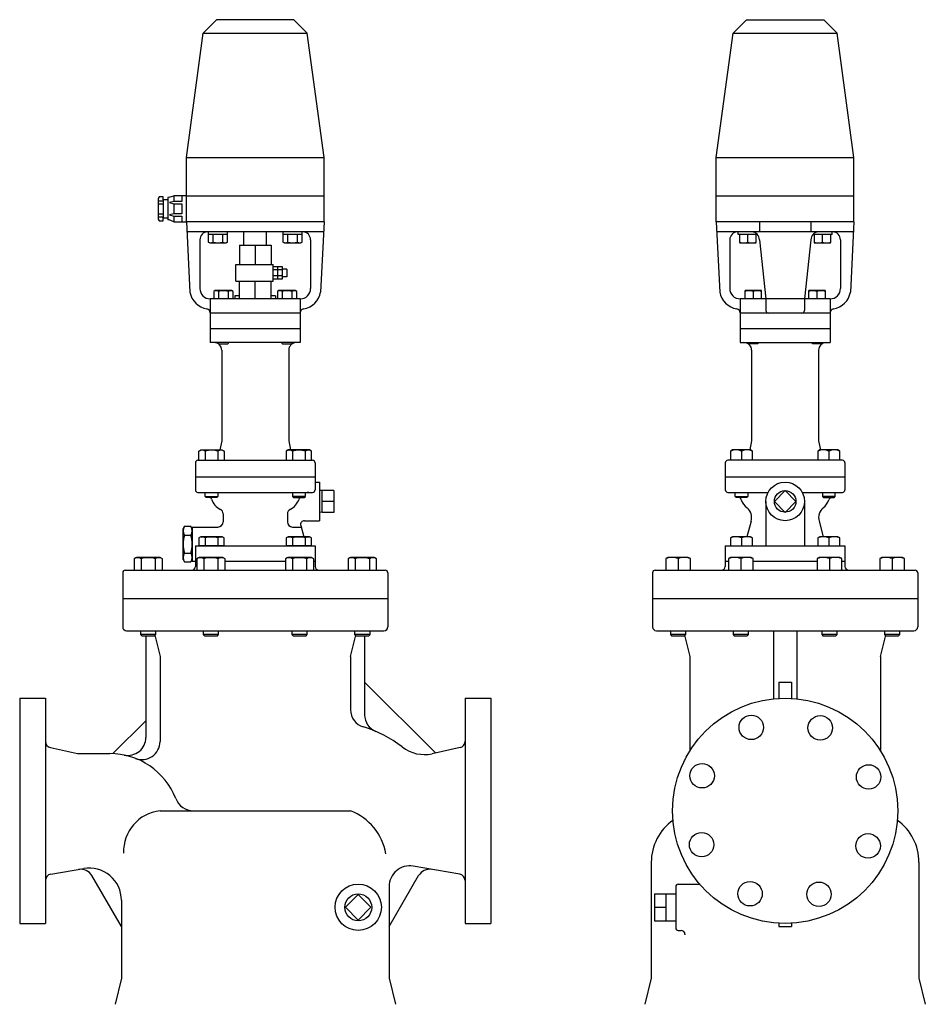
# Model space of a CAD drawing. Extents: x 187 to 4862, y 85 to 3247.
# Drawn here: x 868 to 1571, y 694 to 1459 of the extents above; entities that cross this region are included whole.
import ezdxf

# ---------------------------------------------------------------- set-up
doc = ezdxf.new("R2010")
doc.units = 0
doc.header["$LTSCALE"] = 68
doc.layers.get('0').update_dxf_attribs({"linetype": 'CONTINUOUS'})

msp = doc.modelspace()

# ---------------------------------------------------------------- linework, layer by layer
for p, q in [((1020.904041, 1459.153737), (1010.49323, 1448.742926)), ((1080.904041, 1459.153737), (1020.904041, 1459.153737)), ((1080.904041, 1459.153737), (1091.314851, 1448.742926)), ((1432.572175, 1459.153737), (1422.161364, 1448.742926)), ((1432.572175, 1459.153737), (1492.572175, 1459.153737)), ((1492.572175, 1459.153737), (1502.982986, 1448.742926)), ((997.404041, 1352.153737), (1010.49323, 1448.742926)), ((1010.49323, 1448.742926), (1091.314851, 1448.742926)), ((1104.404041, 1352.153737), (1091.314851, 1448.742926)), ((1409.072175, 1352.153737), (1422.161364, 1448.742926)), ((1422.161364, 1448.742926), (1502.982986, 1448.742926)), ((1516.072175, 1352.153737), (1502.982986, 1448.742926)), ((997.404041, 1352.153737), (1104.404041, 1352.153737)), ((997.404041, 1322.153737), (997.404041, 1352.153737)), ((1104.404041, 1322.153737), (1104.404041, 1352.153737)), ((1409.072175, 1352.153737), (1516.072175, 1352.153737)), ((1409.072175, 1322.153737), (1409.072175, 1352.153737)), ((1516.072175, 1322.153737), (1516.072175, 1352.153737)), ((976.176398, 1321.38138), (975.404041, 1320.235038)), ((975.404041, 1320.235038), (975.404041, 1304.072436)), ((975.404041, 1318.308209), (979.249569, 1318.308209)), ((979.249569, 1321.38138), (976.176398, 1321.38138)), ((979.249569, 1319.080567), (979.249569, 1321.38138)), ((979.249569, 1319.080567), (979.249569, 1305.226908)), ((983.103228, 1319.080567), (979.249569, 1319.080567)), ((984.019006, 1321.079717), (983.103228, 1320.999266)), ((983.103228, 1320.999266), (983.103228, 1303.690323)), ((984.019006, 1321.079717), (987.712984, 1322.153737)), ((987.712984, 1317.926095), (984.249569, 1316.958615)), ((984.249569, 1316.958615), (987.712984, 1315.999266)), ((987.712984, 1322.153737), (987.712984, 1317.926095)), ((997.404041, 1322.153737), (987.712984, 1322.153737)), ((993.867455, 1317.926095), (987.712984, 1317.926095)), ((993.867455, 1322.153737), (993.867455, 1317.926095)), ((997.404041, 1322.153737), (1104.404041, 1322.153737)), ((997.404041, 1302.153737), (997.404041, 1322.153737)), ((1104.404041, 1302.153737), (1104.404041, 1322.153737)), ((1409.072175, 1302.153737), (1409.072175, 1322.153737)), ((1409.072175, 1322.153737), (1516.072175, 1322.153737)), ((1516.072175, 1302.153737), (1516.072175, 1322.153737)), ((975.404041, 1315.999266), (979.249569, 1315.999266)), ((987.712984, 1315.999266), (987.712984, 1308.308209)), ((987.712984, 1315.999266), (993.867455, 1315.999266)), ((993.867455, 1315.999266), (993.867455, 1308.308209)), ((975.404041, 1308.308209), (979.249569, 1308.308209)), ((975.404041, 1305.999266), (979.249569, 1305.999266)), ((975.404041, 1304.072436), (976.176398, 1302.926095)), ((976.176398, 1302.926095), (979.249569, 1302.926095)), ((979.249569, 1305.226908), (983.103228, 1305.226908)), ((979.249569, 1302.926095), (979.249569, 1305.226908)), ((984.0287, 1303.606351), (983.103228, 1303.690323)), ((987.712984, 1302.153737), (984.021927, 1303.609022)), ((987.712984, 1308.308209), (984.249569, 1307.348859)), ((984.249569, 1307.348859), (987.712984, 1306.38138)), ((993.867455, 1308.308209), (987.712984, 1308.308209)), ((987.712984, 1306.38138), (993.867455, 1306.38138)), ((987.712984, 1306.38138), (987.712984, 1302.153737)), ((987.712984, 1302.153737), (997.404041, 1302.153737)), ((993.867455, 1306.38138), (993.867455, 1302.153737)), ((1104.404041, 1302.153737), (997.404041, 1302.153737)), ((997.404041, 1302.153737), (1000.141299, 1247.408562)), ((1104.404041, 1302.153737), (1101.666782, 1247.408562)), ((1516.072175, 1302.153737), (1409.072175, 1302.153737)), ((1409.072175, 1302.153737), (1411.809434, 1247.408562)), ((1442.572175, 1302.154538), (1442.572175, 1294.153737)), ((1482.572175, 1302.154538), (1482.572175, 1294.153737)), ((1516.072175, 1302.153737), (1513.334916, 1247.408562)), ((1104.004041, 1294.153737), (997.804041, 1294.153737)), ((1014.407163, 1294.153737), (1014.407163, 1286.344737)), ((1029.418163, 1286.344737), (1029.418163, 1294.153737)), ((1042.104041, 1283.835198), (1042.104041, 1294.153737)), ((1059.704041, 1283.835198), (1059.704041, 1294.153737)), ((1072.389919, 1294.153737), (1072.389919, 1286.344737)), ((1087.400919, 1286.344737), (1087.400919, 1294.153737)), ((1515.672175, 1294.153737), (1409.472175, 1294.153737)), ((1426.117283, 1292.153737), (1426.117283, 1294.153737)), ((1499.069053, 1292.153737), (1499.069053, 1294.153737)), ((1007.904041, 1288.153737), (1007.904041, 1250.153737)), ((1029.418163, 1292.153737), (1014.407163, 1292.153737)), ((1014.407163, 1286.344737), (1015.604163, 1285.653737)), ((1018.161163, 1286.344737), (1018.161163, 1292.153737)), ((1025.665163, 1286.344737), (1025.665163, 1292.153737)), ((1028.222163, 1285.653737), (1029.418163, 1286.344737)), ((1087.400919, 1292.153737), (1072.389919, 1292.153737)), ((1072.389919, 1286.344737), (1073.586919, 1285.653737)), ((1076.143919, 1286.344737), (1076.143919, 1292.153737)), ((1083.647919, 1286.344737), (1083.647919, 1292.153737)), ((1086.204919, 1285.653737), (1087.400919, 1286.344737)), ((1093.904041, 1288.153737), (1093.904041, 1250.153737)), ((1419.572175, 1288.153737), (1419.572175, 1250.153737)), ((1441.044311, 1292.153737), (1426.117283, 1292.153737)), ((1427.081343, 1292.153737), (1427.081343, 1286.344737)), ((1427.081343, 1286.344737), (1427.272297, 1285.653737)), ((1433.581297, 1286.344737), (1433.581297, 1292.153737)), ((1439.890297, 1285.653737), (1440.081251, 1286.344737)), ((1440.081251, 1286.344737), (1440.081251, 1292.153737)), ((1442.572175, 1288.153737), (1447.572175, 1242.153737)), ((1482.572175, 1288.153737), (1477.572175, 1242.153737)), ((1499.069053, 1292.153737), (1484.100039, 1292.153737)), ((1485.064099, 1292.153737), (1485.064099, 1286.344737)), ((1485.064099, 1286.344737), (1485.255053, 1285.653737)), ((1491.564053, 1286.344737), (1491.564053, 1292.153737)), ((1497.873053, 1285.653737), (1498.064007, 1286.344737)), ((1498.064007, 1286.344737), (1498.064007, 1292.153737)), ((1505.572175, 1288.153737), (1505.572175, 1250.153737)), ((1015.604163, 1285.653737), (1028.222163, 1285.653737)), ((1038.654041, 1283.835198), (1063.154041, 1283.835198)), ((1038.654041, 1283.835198), (1038.654041, 1268.835198)), ((1050.904041, 1283.835198), (1050.904041, 1268.835198)), ((1063.154041, 1283.835198), (1063.154041, 1268.835198)), ((1073.586919, 1285.653737), (1086.204919, 1285.653737)), ((1427.272297, 1285.653737), (1439.890297, 1285.653737)), ((1485.255053, 1285.653737), (1497.873053, 1285.653737)), ((1035.904041, 1268.835198), (1064.904041, 1268.835198)), ((1035.904041, 1255.835198), (1035.904041, 1268.835198)), ((1064.904041, 1255.835198), (1064.904041, 1268.835198)), ((1072.184041, 1267.026136), (1064.904041, 1267.026136)), ((1072.184041, 1264.680511), (1064.904041, 1264.680511)), ((1068.544041, 1257.644261), (1068.544041, 1267.026136)), ((1072.184041, 1257.644261), (1072.184041, 1267.026136)), ((1075.454064, 1265.335198), (1072.184041, 1265.335198)), ((1075.454064, 1265.335198), (1075.454064, 1259.335198)), ((1035.904041, 1255.835198), (1064.904041, 1255.835198)), ((1038.654041, 1242.153737), (1038.654041, 1255.835198)), ((1050.904041, 1242.153737), (1050.904041, 1255.835198)), ((1063.154041, 1242.153737), (1063.154041, 1255.835198)), ((1072.184041, 1259.990511), (1064.904041, 1259.990511)), ((1064.904041, 1257.644261), (1072.184041, 1257.644261)), ((1075.454064, 1259.335198), (1072.184041, 1259.335198)), ((1019.845803, 1248.653737), (1018.649803, 1247.962737)), ((1018.649803, 1247.962737), (1018.649803, 1242.153737)), ((1032.463803, 1248.653737), (1019.845803, 1248.653737)), ((1022.402803, 1247.962737), (1022.402803, 1242.153737)), ((1029.906803, 1247.962737), (1029.906803, 1242.153737)), ((1033.660803, 1247.962737), (1032.463803, 1248.653737)), ((1033.660803, 1242.153737), (1033.660803, 1247.962737)), ((1069.343278, 1248.653737), (1068.147278, 1247.962737)), ((1068.147278, 1247.962737), (1068.147278, 1242.153737)), ((1081.961278, 1248.653737), (1069.343278, 1248.653737)), ((1071.900278, 1247.962737), (1071.900278, 1242.153737)), ((1079.404278, 1247.962737), (1079.404278, 1242.153737)), ((1083.158278, 1247.962737), (1081.961278, 1248.653737)), ((1083.158278, 1242.153737), (1083.158278, 1247.962737)), ((1431.513938, 1248.653737), (1431.322984, 1247.962737)), ((1431.322984, 1247.962737), (1431.322984, 1242.153737)), ((1444.131938, 1248.653737), (1431.513938, 1248.653737)), ((1437.822938, 1247.962737), (1437.822938, 1242.153737)), ((1444.322891, 1247.962737), (1444.131938, 1248.653737)), ((1444.322891, 1242.153737), (1444.322891, 1247.962737)), ((1481.011412, 1248.653737), (1480.820459, 1247.962737)), ((1480.820459, 1247.962737), (1480.820459, 1242.153737)), ((1493.629412, 1248.653737), (1481.011412, 1248.653737)), ((1487.320412, 1247.962737), (1487.320412, 1242.153737)), ((1493.820366, 1247.962737), (1493.629412, 1248.653737)), ((1493.820366, 1242.153737), (1493.820366, 1247.962737)), ((1015.904041, 1242.153737), (1015.904041, 1208.153737)), ((1085.904041, 1242.153737), (1015.904041, 1242.153737)), ((1035.154041, 1244.453737), (1035.154041, 1242.153737)), ((1038.654041, 1244.453737), (1035.154041, 1244.453737)), ((1066.654041, 1244.453737), (1063.154041, 1244.453737)), ((1066.654041, 1244.453737), (1066.654041, 1242.153737)), ((1085.904041, 1242.153737), (1085.904041, 1208.153737)), ((1427.572175, 1242.153737), (1427.572175, 1231.153737)), ((1497.572175, 1242.153737), (1427.572175, 1242.153737)), ((1447.572175, 1242.153737), (1447.572175, 1233.153737)), ((1477.572175, 1242.153737), (1477.572175, 1233.153737)), ((1497.572175, 1242.153737), (1497.572175, 1231.153737)), ((1085.904041, 1231.153737), (1015.904041, 1231.153737)), ((1085.904041, 1231.392074), (1085.904041, 1231.153737)), ((1497.572175, 1231.153737), (1427.572175, 1231.153737)), ((1497.572175, 1231.153737), (1427.572175, 1231.153737)), ((1427.572175, 1231.153737), (1427.572175, 1219.153737)), ((1497.572175, 1231.392074), (1497.572175, 1231.153737)), ((1497.572175, 1231.153737), (1497.572175, 1219.153737)), ((1015.904041, 1219.153737), (1085.904041, 1219.153737)), ((1427.572175, 1219.153737), (1497.572175, 1219.153737)), ((1427.572175, 1219.153737), (1497.572175, 1219.153737)), ((1427.572175, 1219.153737), (1427.572175, 1208.153737)), ((1497.572175, 1219.153737), (1497.572175, 1208.153737)), ((1085.904041, 1208.153737), (1015.904041, 1208.153737)), ((1022.155303, 1208.153737), (1022.155303, 1207.830737)), ((1022.155303, 1207.830737), (1022.832303, 1207.153737)), ((1022.832303, 1207.153737), (1029.478303, 1207.153737)), ((1024.904041, 1202.153737), (1024.904041, 1131.703237)), ((1029.478303, 1207.153737), (1030.155303, 1207.830737)), ((1030.155303, 1207.830737), (1030.155303, 1208.153737)), ((1071.652778, 1208.153737), (1071.652778, 1207.830737)), ((1071.652778, 1207.830737), (1072.329778, 1207.153737)), ((1072.329778, 1207.153737), (1078.975778, 1207.153737)), ((1076.904041, 1202.153737), (1076.904041, 1131.703237)), ((1078.975778, 1207.153737), (1079.652778, 1207.830737)), ((1079.652778, 1207.830737), (1079.652778, 1208.153737)), ((1427.572175, 1208.153737), (1497.572175, 1208.153737)), ((1433.823438, 1207.830737), (1433.823438, 1208.153737)), ((1434.500438, 1207.153737), (1433.823438, 1207.830737)), ((1441.146438, 1207.153737), (1434.500438, 1207.153737)), ((1436.572175, 1202.153737), (1436.572175, 1131.703237)), ((1441.823438, 1207.830737), (1441.146438, 1207.153737)), ((1441.823438, 1208.153737), (1441.823438, 1207.830737)), ((1483.320912, 1207.830737), (1483.320912, 1208.153737)), ((1483.997912, 1207.153737), (1483.320912, 1207.830737)), ((1490.643912, 1207.153737), (1483.997912, 1207.153737)), ((1488.572175, 1202.153737), (1488.572175, 1131.703237)), ((1491.320912, 1207.830737), (1490.643912, 1207.153737)), ((1491.320912, 1208.153737), (1491.320912, 1207.830737)), ((1024.904041, 1131.703237), (1023.504041, 1124.703237)), ((1076.904041, 1131.703237), (1078.304041, 1124.703237)), ((1436.572175, 1131.703237), (1435.172175, 1124.703237)), ((1488.572175, 1131.703237), (1489.972175, 1124.703237)), ((1007.147915, 1123.799237), (1008.712915, 1124.703237)), ((1007.147915, 1116.703237), (1007.147915, 1123.799237)), ((1008.712915, 1124.703237), (1025.212915, 1124.703237)), ((1012.055915, 1123.799237), (1012.055915, 1116.703237)), ((1021.869915, 1123.799237), (1021.869915, 1116.703237)), ((1025.212915, 1124.703237), (1026.777915, 1123.799237)), ((1026.777915, 1123.799237), (1026.777915, 1116.703237)), ((1076.595166, 1124.703237), (1075.030166, 1123.799237)), ((1075.030166, 1123.799237), (1075.030166, 1116.703237)), ((1093.095166, 1124.703237), (1076.595166, 1124.703237)), ((1079.938166, 1123.799237), (1079.938166, 1116.703237)), ((1089.752166, 1123.799237), (1089.752166, 1116.703237)), ((1094.660166, 1123.799237), (1093.095166, 1124.703237)), ((1094.660166, 1116.703237), (1094.660166, 1123.799237)), ((1421.69605, 1124.703237), (1420.13105, 1123.799237)), ((1420.13105, 1123.799237), (1420.13105, 1116.703237)), ((1435.56605, 1124.703237), (1421.69605, 1124.703237)), ((1428.63105, 1123.799237), (1428.63105, 1116.703237)), ((1437.13105, 1123.799237), (1435.56605, 1124.703237)), ((1437.13105, 1116.703237), (1437.13105, 1123.799237)), ((1489.578301, 1124.703237), (1488.013301, 1123.799237)), ((1488.013301, 1123.799237), (1488.013301, 1116.703237)), ((1503.448301, 1124.703237), (1489.578301, 1124.703237)), ((1496.513301, 1123.799237), (1496.513301, 1116.703237)), ((1505.013301, 1123.799237), (1503.448301, 1124.703237)), ((1505.013301, 1116.703237), (1505.013301, 1123.799237)), ((1004.404041, 1114.703278), (1004.404041, 1093.703237)), ((1006.404041, 1116.703237), (1095.404041, 1116.703237)), ((1097.404041, 1114.703273), (1097.404041, 1093.703237)), ((1416.072175, 1114.703237), (1416.072175, 1103.703237)), ((1507.072175, 1116.703237), (1418.072175, 1116.703237)), ((1509.072175, 1114.703237), (1509.072175, 1103.703237)), ((1004.404041, 1103.703237), (1097.404041, 1103.703237)), ((1416.072175, 1103.703237), (1509.072175, 1103.703237)), ((1416.072175, 1103.703237), (1416.072175, 1093.703237)), ((1509.072175, 1103.703237), (1509.072175, 1093.703237)), ((1097.404041, 1099.703237), (1100.904041, 1099.703237)), ((1100.904041, 1099.703237), (1100.904041, 1069.703237)), ((1006.404041, 1091.703237), (1095.404041, 1091.703237)), ((1011.962915, 1088.515237), (1011.962915, 1091.703237)), ((1011.962915, 1088.515237), (1021.962915, 1088.515237)), ((1012.774915, 1087.703237), (1011.962915, 1088.515237)), ((1021.150915, 1087.703237), (1012.774915, 1087.703237)), ((1021.962915, 1088.515237), (1021.150915, 1087.703237)), ((1021.962915, 1091.703237), (1021.962915, 1088.515237)), ((1079.845166, 1091.703237), (1079.845166, 1088.515237)), ((1079.845166, 1088.515237), (1080.657166, 1087.703237)), ((1089.845166, 1088.515237), (1079.845166, 1088.515237)), ((1080.657166, 1087.703237), (1089.033166, 1087.703237)), ((1089.033166, 1087.703237), (1089.845166, 1088.515237)), ((1089.845166, 1088.515237), (1089.845166, 1091.703237)), ((1102.904041, 1093.188519), (1100.904041, 1093.065972)), ((1102.904041, 1076.203237), (1102.904041, 1093.203237)), ((1111.904041, 1093.188519), (1102.904041, 1093.188519)), ((1111.904041, 1093.188519), (1111.904041, 1076.217956)), ((1418.072175, 1091.703237), (1449.305676, 1091.703237)), ((1423.63105, 1088.515237), (1423.63105, 1091.703237)), ((1423.63105, 1088.515237), (1433.63105, 1088.515237)), ((1424.44305, 1087.703237), (1423.63105, 1088.515237)), ((1432.81905, 1087.703237), (1424.44305, 1087.703237)), ((1433.63105, 1088.515237), (1432.81905, 1087.703237)), ((1433.63105, 1091.703237), (1433.63105, 1088.515237)), ((1462.572175, 1093.188519), (1454.203308, 1084.697105)), ((1470.941042, 1084.697105), (1462.572175, 1093.188519)), ((1475.838674, 1091.703237), (1507.072175, 1091.703237)), ((1491.513301, 1091.703237), (1491.513301, 1088.515237)), ((1501.513301, 1088.515237), (1491.513301, 1088.515237)), ((1491.513301, 1088.515237), (1492.325301, 1087.703237)), ((1492.325301, 1087.703237), (1500.701301, 1087.703237)), ((1500.701301, 1087.703237), (1501.513301, 1088.515237)), ((1501.513301, 1088.515237), (1501.513301, 1091.703237)), ((1111.904041, 1084.703237), (1102.904041, 1084.703237)), ((1447.572175, 1084.703237), (1447.572175, 1050.203237)), ((1454.203308, 1084.697105), (1462.572175, 1076.217956)), ((1462.572175, 1076.217956), (1470.941042, 1084.697105)), ((1477.572175, 1084.703237), (1477.572175, 1050.203237)), ((1025.904041, 1074.970037), (1025.904041, 1068.803237)), ((1075.904041, 1074.970037), (1075.904041, 1068.803237)), ((1102.904041, 1076.203237), (1100.904041, 1076.328237)), ((1111.904041, 1076.217956), (1102.904041, 1076.217956)), ((994.904041, 1063.503237), (995.975837, 1065.359644)), ((995.975837, 1065.359644), (1000.832244, 1065.359644)), ((1001.904041, 1063.503237), (1000.832244, 1065.359644)), ((1001.904041, 1064.803237), (1021.904041, 1064.803237)), ((1001.904041, 1064.803237), (1001.904041, 1038.203237)), ((1079.904041, 1064.803237), (1086.491982, 1064.803237)), ((1086.19093, 1065.92678), (1088.528128, 1057.204237)), ((1089.088708, 1069.703237), (1100.904041, 1069.703237)), ((1436.21815, 1069.455318), (1432.935483, 1057.204237)), ((1488.9262, 1069.455318), (1492.208867, 1057.204237)), ((994.904041, 1039.503237), (994.904041, 1063.503237)), ((995.975837, 1058.43144), (1000.832244, 1058.43144)), ((1001.904041, 1039.503237), (1001.904041, 1063.503237)), ((1008.712915, 1057.204237), (1007.147915, 1056.300237)), ((1007.147915, 1056.300237), (1007.147915, 1050.203237)), ((1025.212915, 1057.204237), (1008.712915, 1057.204237)), ((1012.055915, 1056.300237), (1012.055915, 1050.203237)), ((1021.869915, 1056.300237), (1021.869915, 1050.203237)), ((1026.777915, 1056.300237), (1025.212915, 1057.204237)), ((1026.777915, 1050.203237), (1026.777915, 1056.300237)), ((1076.595166, 1057.204237), (1075.030166, 1056.300237)), ((1075.030166, 1056.300237), (1075.030166, 1050.203237)), ((1093.095166, 1057.204237), (1076.595166, 1057.204237)), ((1079.938166, 1056.300237), (1079.938166, 1050.203237)), ((1089.752166, 1056.300237), (1089.752166, 1050.203237)), ((1094.660166, 1056.300237), (1093.095166, 1057.204237)), ((1094.660166, 1050.203237), (1094.660166, 1056.300237)), ((1421.69601, 1057.204237), (1420.13101, 1056.300237)), ((1420.13101, 1056.300237), (1420.13101, 1050.203237)), ((1435.566089, 1057.204237), (1421.69601, 1057.204237)), ((1428.63105, 1056.300237), (1428.63105, 1050.203237)), ((1437.131089, 1056.300237), (1435.566089, 1057.204237)), ((1437.131089, 1050.203237), (1437.131089, 1056.300237)), ((1489.578261, 1057.204237), (1488.013261, 1056.300237)), ((1488.013261, 1056.300237), (1488.013261, 1050.203237)), ((1503.44834, 1057.204237), (1489.578261, 1057.204237)), ((1496.513301, 1056.300237), (1496.513301, 1050.203237)), ((1505.01334, 1056.300237), (1503.44834, 1057.204237)), ((1505.01334, 1050.203237), (1505.01334, 1056.300237)), ((1004.404041, 1050.203237), (1097.404041, 1050.203237)), ((1004.404041, 1050.203237), (1004.404041, 1038.203237)), ((1026.777915, 1050.203237), (1007.147915, 1050.203237)), ((1094.660166, 1050.203237), (1075.030166, 1050.203237)), ((1097.404041, 1050.203237), (1097.404041, 1038.203237)), ((1416.072175, 1050.203237), (1509.072175, 1050.203237)), ((1416.072175, 1050.203237), (1416.072175, 1038.203237)), ((1509.072175, 1050.203237), (1509.072175, 1038.203237)), ((958.533883, 1041.203237), (956.784883, 1040.193237)), ((976.975883, 1041.203237), (958.533883, 1041.203237)), ((978.724883, 1040.193237), (976.975883, 1041.203237)), ((995.975837, 1044.575034), (1000.832244, 1044.575034)), ((1007.241532, 1041.203237), (1005.492532, 1040.193237)), ((1025.683532, 1041.203237), (1007.241532, 1041.203237)), ((1027.432532, 1040.193237), (1025.683532, 1041.203237)), ((1076.12455, 1041.203237), (1074.37555, 1040.193237)), ((1094.56655, 1041.203237), (1076.12455, 1041.203237)), ((1096.31555, 1040.193237), (1094.56655, 1041.203237)), ((1124.832199, 1041.203237), (1123.083199, 1040.193237)), ((1143.274199, 1041.203237), (1124.832199, 1041.203237)), ((1145.023199, 1040.193237), (1143.274199, 1041.203237)), ((1371.487718, 1041.203237), (1369.922718, 1040.299237)), ((1387.358316, 1041.203237), (1371.487718, 1041.203237)), ((1388.923316, 1040.299237), (1387.358316, 1041.203237)), ((1420.195367, 1041.203237), (1418.630367, 1040.299237)), ((1436.065965, 1041.203237), (1420.195367, 1041.203237)), ((1437.630965, 1040.299237), (1436.065965, 1041.203237)), ((1489.078385, 1041.203237), (1487.513385, 1040.299237)), ((1504.948983, 1041.203237), (1489.078385, 1041.203237)), ((1506.513983, 1040.299237), (1504.948983, 1041.203237)), ((1537.786034, 1041.203237), (1536.221034, 1040.299237)), ((1553.656632, 1041.203237), (1537.786034, 1041.203237)), ((1555.221632, 1040.299237), (1553.656632, 1041.203237)), ((956.784883, 1040.193237), (956.784883, 1031.203237)), ((962.270883, 1040.193237), (962.270883, 1031.203237)), ((973.238883, 1040.193237), (973.238883, 1031.203237)), ((978.724883, 1031.203237), (978.724883, 1040.193237)), ((994.904041, 1039.503237), (995.975837, 1037.646831)), ((995.975837, 1037.646831), (1000.832244, 1037.646831)), ((1001.904041, 1039.503237), (1000.832244, 1037.646831)), ((1001.904041, 1038.203237), (1005.492532, 1038.203237)), ((1004.404041, 1038.203237), (1004.404041, 1034.203237)), ((1005.492532, 1040.193237), (1005.492532, 1031.203237)), ((1010.978532, 1040.193237), (1010.978532, 1031.203237)), ((1021.946532, 1040.193237), (1021.946532, 1031.203237)), ((1027.432532, 1031.203237), (1027.432532, 1040.193237)), ((1027.432532, 1038.203237), (1074.37555, 1038.203237)), ((1074.37555, 1040.193237), (1074.37555, 1031.203237)), ((1079.86155, 1040.193237), (1079.86155, 1031.203237)), ((1090.82955, 1040.193237), (1090.82955, 1031.203237)), ((1096.31555, 1031.203237), (1096.31555, 1040.193237)), ((1096.31555, 1038.203237), (1097.404041, 1038.203237)), ((1097.404041, 1038.203237), (1097.404041, 1034.203237)), ((1123.083199, 1040.193237), (1123.083199, 1031.203237)), ((1128.569199, 1040.193237), (1128.569199, 1031.203237)), ((1139.537199, 1040.193237), (1139.537199, 1031.203237)), ((1145.023199, 1031.203237), (1145.023199, 1040.193237)), ((1369.922718, 1040.299237), (1369.922718, 1031.203237)), ((1379.423017, 1040.299237), (1379.423017, 1031.203237)), ((1388.923316, 1031.203237), (1388.923316, 1040.299237)), ((1416.072175, 1038.203237), (1416.072175, 1034.203237)), ((1416.072175, 1038.203237), (1418.630367, 1038.203237)), ((1418.630367, 1040.299237), (1418.630367, 1031.203237)), ((1428.130666, 1040.299237), (1428.130666, 1031.203237)), ((1437.630965, 1031.203237), (1437.630965, 1040.299237)), ((1437.630965, 1038.203237), (1487.513385, 1038.203237)), ((1487.513385, 1040.299237), (1487.513385, 1031.203237)), ((1497.013684, 1040.299237), (1497.013684, 1031.203237)), ((1506.513983, 1031.203237), (1506.513983, 1040.299237)), ((1506.513983, 1038.203237), (1509.072175, 1038.203237)), ((1509.072175, 1038.203237), (1509.072175, 1034.203237)), ((1536.221034, 1040.299237), (1536.221034, 1031.203237)), ((1545.721333, 1040.299237), (1545.721333, 1031.203237)), ((1555.221632, 1031.203237), (1555.221632, 1040.299237)), ((947.904041, 1029.203237), (947.904041, 987.203237)), ((949.904041, 1031.203237), (1151.904041, 1031.203237)), ((1153.904041, 1029.203237), (1153.904041, 987.203237)), ((1359.572175, 1029.203237), (1359.572175, 1009.203237)), ((1361.572175, 1031.203237), (1563.572175, 1031.203237)), ((1565.572175, 1029.203237), (1565.572175, 1009.203237)), ((947.904041, 1009.203237), (1153.904041, 1009.203237)), ((1359.572175, 1009.203237), (1565.572175, 1009.203237)), ((1359.572175, 1009.203237), (1359.572175, 987.203237)), ((1565.572175, 1009.203237), (1565.572175, 987.203237)), ((950.904041, 984.203237), (1150.904041, 984.203237)), ((961.754883, 984.203237), (961.754883, 981.150237)), ((961.754883, 981.150237), (962.701883, 980.203237)), ((973.754883, 981.150237), (961.754883, 981.150237)), ((962.701883, 980.203237), (972.807883, 980.203237)), ((965.904041, 980.203237), (965.904041, 901.268021)), ((972.807883, 980.203237), (973.754883, 981.150237)), ((973.040237, 979.658451), (976.904041, 964.203237)), ((973.040237, 979.658451), (976.904041, 964.203237)), ((973.754883, 981.150237), (973.754883, 984.203237)), ((1010.462532, 984.203237), (1010.462532, 981.150237)), ((1010.462532, 981.150237), (1011.409532, 980.203237)), ((1022.462532, 981.150237), (1010.462532, 981.150237)), ((1011.409532, 980.203237), (1021.515532, 980.203237)), ((1021.515532, 980.203237), (1022.462532, 981.150237)), ((1022.462532, 981.150237), (1022.462532, 984.203237)), ((1079.34555, 984.203237), (1079.34555, 981.150237)), ((1079.34555, 981.150237), (1080.29255, 980.203237)), ((1091.34555, 981.150237), (1079.34555, 981.150237)), ((1080.29255, 980.203237), (1090.39855, 980.203237)), ((1090.39855, 980.203237), (1091.34555, 981.150237)), ((1091.34555, 981.150237), (1091.34555, 984.203237)), ((1124.904041, 964.203237), (1128.767844, 979.658451)), ((1124.904041, 964.203237), (1128.767844, 979.658451)), ((1128.053199, 984.203237), (1128.053199, 981.150237)), ((1128.053199, 981.150237), (1129.000199, 980.203237)), ((1140.053199, 981.150237), (1128.053199, 981.150237)), ((1129.000199, 980.203237), (1139.106199, 980.203237)), ((1135.904041, 980.203237), (1135.904041, 918.861047)), ((1139.106199, 980.203237), (1140.053199, 981.150237)), ((1140.053199, 981.150237), (1140.053199, 984.203237)), ((1362.572175, 984.203237), (1562.572175, 984.203237)), ((1373.423017, 984.203237), (1373.423017, 981.150237)), ((1373.423017, 981.150237), (1374.370017, 980.203237)), ((1385.423017, 981.150237), (1373.423017, 981.150237)), ((1374.370017, 980.203237), (1384.476017, 980.203237)), ((1384.476017, 980.203237), (1385.423017, 981.150237)), ((1384.708372, 979.658451), (1388.572175, 964.203237)), ((1385.423017, 981.150237), (1385.423017, 984.203237)), ((1422.130666, 984.203237), (1422.130666, 981.150237)), ((1422.130666, 981.150237), (1423.077666, 980.203237)), ((1434.130666, 981.150237), (1422.130666, 981.150237)), ((1423.077666, 980.203237), (1433.183666, 980.203237)), ((1433.183666, 980.203237), (1434.130666, 981.150237)), ((1434.130666, 981.150237), (1434.130666, 984.203237)), ((1453.572175, 984.203237), (1453.572175, 931.239149)), ((1471.572175, 984.203237), (1471.572175, 931.239149)), ((1491.013684, 984.203237), (1491.013684, 981.150237)), ((1503.013684, 981.150237), (1491.013684, 981.150237)), ((1491.013684, 981.150237), (1491.960684, 980.203237)), ((1491.960684, 980.203237), (1502.066684, 980.203237)), ((1502.066684, 980.203237), (1503.013684, 981.150237)), ((1503.013684, 981.150237), (1503.013684, 984.203237)), ((1536.572175, 964.203237), (1540.435978, 979.658451)), ((1539.721333, 984.203237), (1539.721333, 981.150237)), ((1539.721333, 981.150237), (1540.668333, 980.203237)), ((1551.721333, 981.150237), (1539.721333, 981.150237)), ((1540.668333, 980.203237), (1550.774333, 980.203237)), ((1550.774333, 980.203237), (1551.721333, 981.150237)), ((1551.721333, 981.150237), (1551.721333, 984.203237)), ((976.904041, 964.203237), (976.904041, 898.014978)), ((1124.904041, 964.203237), (1124.904041, 922.804672)), ((1388.572175, 964.203237), (1388.572175, 890.896385)), ((1536.572175, 964.203237), (1536.572175, 890.896385)), ((1135.904041, 944.203237), (1190.953221, 889.154057)), ((1457.572175, 944.203237), (1467.572175, 944.203237)), ((1457.572175, 944.203237), (1457.572175, 931.560263)), ((1467.572175, 944.203237), (1467.572175, 931.560263)), ((867.904041, 931.703237), (867.904041, 844.203237)), ((867.904041, 931.703237), (887.904041, 931.703237)), ((887.904041, 931.703237), (887.904041, 756.703237)), ((1213.904041, 931.703237), (1213.904041, 756.703237)), ((1213.904041, 931.703237), (1233.904041, 931.703237)), ((1233.904041, 931.703237), (1233.904041, 844.203237)), ((940.349641, 888.648838), (965.904041, 914.203237)), ((891.829732, 893.339585), (912.904041, 888.703237)), ((912.904041, 888.703237), (937.904041, 888.703237)), ((1209.97835, 893.339585), (1188.367356, 888.585167)), ((867.904041, 844.203237), (867.904041, 756.703237)), ((976.904041, 844.203237), (1124.904041, 844.203237)), ((1233.904041, 844.203237), (1233.904041, 756.703237)), ((1358.572175, 804.203237), (1358.572175, 714.203237)), ((1566.572175, 804.203237), (1566.572175, 714.203237)), ((892.053414, 794.919594), (917.650906, 799.338798)), ((1209.754668, 794.919594), (1173.626047, 801.156914)), ((946.904041, 754.203237), (924.043229, 793.799325)), ((1154.904041, 754.203237), (1177.764853, 793.799325)), ((1154.904041, 785.390155), (1154.904041, 714.203237)), ((1377.572175, 785.203237), (1377.572175, 753.203237)), ((1379.572175, 787.203237), (1396.185053, 787.203237)), ((946.904041, 774.703237), (946.904041, 714.203237)), ((1361.190699, 779.681237), (1361.190699, 758.725237)), ((1361.190699, 779.681237), (1377.572175, 779.681237)), ((1370.190699, 758.725237), (1370.190699, 779.681237)), ((1361.190699, 769.203237), (1370.190699, 769.203237)), ((1361.190699, 758.725237), (1377.572175, 758.725237)), ((867.904041, 756.703237), (887.904041, 756.703237)), ((1213.904041, 756.703237), (1233.904041, 756.703237)), ((1379.572175, 751.203237), (1381.773091, 751.203237)), ((1457.572175, 756.846211), (1457.572175, 754.203237)), ((1457.572175, 754.203237), (1467.572175, 754.203237)), ((1467.572175, 756.846211), (1467.572175, 754.203237)), ((1384.773091, 748.203237), (1384.773091, 747.699404)), ((946.904041, 714.203237), (942.007984, 693.803)), ((946.904041, 714.203237), (942.007984, 693.803)), ((1154.904041, 714.203237), (1159.800098, 693.803)), ((1154.904041, 714.203237), (1159.800098, 693.803)), ((1358.572175, 714.203237), (1353.676118, 693.803)), ((1566.572175, 714.203237), (1571.468232, 693.803))]:
    msp.add_line(p, q)
msp.add_lwpolyline([(1130.904041, 759.303742), (1121.004546, 769.203237), (1130.904041, 779.102732), (1140.803536, 769.203237)], close=True)
for centre, radius in [((1462.572175, 1084.703237), 15), ((1462.572175, 1084.697105), 8.368867), ((1462.572175, 844.203237), 87.5), ((1436.245651, 909.063966), 9.5), ((1489.819972, 908.682362), 9.5), ((1398.09305, 871.451035), 9.5), ((1527.432904, 870.529761), 9.5), ((1397.711446, 817.876713), 9.5), ((1527.0513, 816.95544), 9.5), ((1435.324378, 779.724112), 9.5), ((1488.898699, 779.342509), 9.5), ((1130.904041, 769.203237), 18), ((1130.904041, 769.203237), 10.478)]:
    msp.add_circle(centre, radius)
for centre, radius, start, end in [((1013.904041, 1288.153737), 6, 90, 180), ((1087.904041, 1288.153737), 6, 0, 90), ((1425.572175, 1288.153737), 6, 90, 180), ((1436.572175, 1288.153737), 6, 0, 90), ((1488.572175, 1288.153737), 6, 90, 180), ((1499.572175, 1288.153737), 6, 0, 90), ((1016.284663, 1289.347696), 3.541047, 237.999406, 302.000594), ((1021.913163, 1299.159217), 13.352467, 253.680297, 286.319703), ((1027.541663, 1289.347696), 3.541047, 237.999406, 302.000594), ((1074.267419, 1289.347696), 3.541047, 237.999406, 302.000594), ((1079.895919, 1299.159217), 13.352467, 253.680297, 286.319703), ((1085.524419, 1289.347696), 3.541047, 237.999406, 302.000594), ((1430.33132, 1293.642037), 7.9883, 245.993385, 294.006615), ((1436.831274, 1293.642037), 7.9883, 245.993385, 294.006615), ((1488.314076, 1293.642037), 7.9883, 245.993385, 294.006615), ((1494.81403, 1293.642037), 7.9883, 245.993385, 294.006615), ((1015.904041, 1250.153737), 8, 180, 270), ((1020.526303, 1244.959779), 3.541047, 57.999406, 122.000594), ((1026.154803, 1235.148258), 13.352467, 73.680297, 106.319703), ((1031.783303, 1244.959779), 3.541047, 57.999406, 122.000594), ((1070.023778, 1244.959779), 3.541047, 57.999406, 122.000594), ((1075.652278, 1235.148258), 13.352467, 73.680297, 106.319703), ((1081.280778, 1244.959779), 3.541047, 57.999406, 122.000594), ((1085.904041, 1250.153737), 8, 270, 0), ((1427.572175, 1250.153737), 8, 180, 270), ((1434.572961, 1238.415203), 10.085522, 71.201447, 108.798553), ((1441.072915, 1238.415203), 10.085522, 71.201447, 108.798553), ((1484.070436, 1238.415203), 10.085522, 71.201447, 108.798553), ((1490.570389, 1238.415203), 10.085522, 71.201447, 108.798553), ((1497.572175, 1250.153737), 8, 270, 0), ((1015.904041, 1250.153737), 16, 189.879317, 260.91528), ((1085.904041, 1250.153737), 16, 279.08472, 350.120683), ((1427.572175, 1250.153737), 16, 189.879317, 260.91528), ((1497.572175, 1250.153737), 16, 279.08472, 350.120683), ((1012.904041, 1231.392074), 3, 0, 80.91528), ((1088.904041, 1231.392074), 3, 99.08472, 180), ((1424.572175, 1231.392074), 3, 0, 80.91528), ((1449.572175, 1233.153737), 2, 180, 270), ((1475.572175, 1233.153737), 2, 270, 0), ((1500.572175, 1231.392074), 3, 99.08472, 180), ((1018.904041, 1202.153737), 6, 0, 90), ((1082.904041, 1202.153737), 6, 90, 180), ((1430.572175, 1202.153737), 6, 0, 90), ((1494.572175, 1202.153737), 6, 90, 180), ((1009.601115, 1119.874105), 4.629547, 57.977908, 121.998745), ((1016.962915, 1107.040246), 17.462601, 73.680072, 106.319928), ((1024.323915, 1119.871913), 4.630982, 58.000676, 121.999324), ((1077.484166, 1119.871913), 4.630982, 58.000676, 121.999324), ((1084.845166, 1107.040246), 17.462601, 73.680072, 106.319928), ((1092.206166, 1119.874166), 4.629071, 57.985899, 122.014101), ((1424.38105, 1114.260916), 10.442321, 65.983629, 114.016371), ((1432.88105, 1114.260916), 10.442321, 65.983629, 114.016371), ((1492.263301, 1114.260916), 10.442321, 65.983629, 114.016371), ((1500.763301, 1114.260916), 10.442321, 65.983629, 114.016371), ((1006.404041, 1114.703237), 2, 90, 180), ((1006.404041, 1114.703237), 2, 90, 180), ((1095.404041, 1114.703237), 2, 0, 90), ((1095.404041, 1114.703237), 2, 0, 90), ((1418.072175, 1114.703237), 2, 90, 180), ((1507.072175, 1114.703237), 2, 360, 90), ((1006.404041, 1093.703237), 2, 180, 270), ((1009.340182, 1083.703237), 8, 20.354406, 30), ((1092.467899, 1083.703237), 8, 150, 159.645594), ((1092.467899, 1083.703237), 8, 90, 109.137824), ((1095.404041, 1093.703237), 2, 270, 0), ((1418.072175, 1093.703237), 2, 180, 270), ((1421.008316, 1083.241809), 8, 20.354406, 33.895401), ((1504.136034, 1083.241809), 8, 146.104599, 159.645594), ((1507.072175, 1093.703237), 2, 270, 0), ((1030.904041, 1091.703237), 15, 200.354406, 241.726286), ((1070.904041, 1091.703237), 15, 298.273714, 339.645594), ((1442.572175, 1091.241809), 15, 200.354406, 230.168549), ((1426.558892, 1072.043509), 10, 345, 50.168549), ((1498.585458, 1072.043509), 10, 129.831451, 195), ((1482.572175, 1091.241809), 15, 309.831451, 339.645594), ((1021.904041, 1074.970037), 4, 0, 61.726286), ((1079.904041, 1074.970037), 4, 118.273714, 180), ((1001.038015, 1061.895542), 6.133975, 145.615753, 214.384247), ((995.770066, 1061.895542), 6.133975, 325.615753, 34.384247), ((1021.904041, 1068.803237), 4, 270, 0), ((1079.904041, 1068.803237), 4, 180, 270), ((1089.088708, 1066.703237), 3, 90, 195), ((1017.832244, 1051.503237), 22.928203, 162.412046, 197.587954), ((978.975837, 1051.503237), 22.928203, 342.412046, 17.587954), ((1009.601915, 1052.372913), 4.630982, 58.000676, 121.999324), ((1016.962915, 1039.541246), 17.462601, 73.680072, 106.319928), ((1024.323915, 1052.37056), 4.632978, 58.016099, 121.983901), ((1077.484166, 1052.372913), 4.630982, 58.000676, 121.999324), ((1084.845166, 1039.541246), 17.462601, 73.680072, 106.319928), ((1092.206166, 1052.375166), 4.629071, 57.985899, 122.014101), ((1424.38103, 1046.761824), 10.442413, 65.983737, 114.016263), ((1432.881069, 1046.761824), 10.442413, 65.983737, 114.016263), ((1492.263281, 1046.761824), 10.442413, 65.983737, 114.016263), ((1500.76332, 1046.761824), 10.442413, 65.983737, 114.016263), ((959.527883, 1035.80344), 5.176327, 58.000464, 121.999536), ((967.754883, 1021.463332), 19.51624, 73.680297, 106.319703), ((975.981883, 1035.80344), 5.176327, 58.000464, 121.999536), ((1001.038015, 1041.110932), 6.133975, 145.615753, 214.384247), ((995.770066, 1041.110932), 6.133975, 325.615753, 34.384247), ((1008.235532, 1035.80344), 5.176327, 58.000464, 121.999536), ((1016.462532, 1021.463332), 19.51624, 73.680297, 106.319703), ((1024.689532, 1035.80344), 5.176327, 58.000464, 121.999536), ((1077.11855, 1035.80344), 5.176327, 58.000464, 121.999536), ((1085.34555, 1021.463332), 19.51624, 73.680297, 106.319703), ((1093.57255, 1035.80344), 5.176327, 58.000464, 121.999536), ((1125.826199, 1035.80344), 5.176327, 58.000464, 121.999536), ((1134.053199, 1021.463332), 19.51624, 73.680297, 106.319703), ((1142.280199, 1035.80344), 5.176327, 58.000464, 121.999536), ((1374.672868, 1028.409551), 12.803459, 68.222379, 111.777621), ((1384.173166, 1028.409551), 12.803459, 68.222379, 111.777621), ((1423.380517, 1028.409551), 12.803459, 68.222379, 111.777621), ((1432.880815, 1028.409551), 12.803459, 68.222379, 111.777621), ((1492.263535, 1028.409551), 12.803459, 68.222379, 111.777621), ((1501.763833, 1028.409551), 12.803459, 68.222379, 111.777621), ((1540.971184, 1028.409551), 12.803459, 68.222379, 111.777621), ((1550.471482, 1028.409551), 12.803459, 68.222379, 111.777621), ((1001.404041, 1034.203237), 3, 270, 0), ((1100.404041, 1034.203237), 3, 180, 270), ((1413.072175, 1034.203237), 3, 270, 0), ((1512.072175, 1034.203237), 3, 180, 270), ((949.904041, 1029.203237), 2, 90, 180), ((1151.904041, 1029.203237), 2, 0, 90), ((1361.572175, 1029.203237), 2, 90, 180), ((1563.572175, 1029.203237), 2, 0, 90), ((950.904041, 987.203237), 3, 180, 270), ((967.219382, 978.203237), 6, 14.036243, 19.981629), ((1134.588699, 978.203237), 6, 160.018371, 165.963757), ((1150.904041, 987.203237), 3, 270, 0), ((1362.572175, 987.203237), 3, 180, 270), ((1378.887517, 978.203237), 6, 14.036243, 19.981629), ((1546.256833, 978.203237), 6, 160.018371, 165.963757), ((1562.572175, 987.203237), 3, 270, 0), ((1138.904041, 922.804672), 14, 180, 253.436444), ((1149.904041, 918.861047), 14, 180, 247.116892), ((1108.685693, 821.203237), 92, 52.129456, 73.436444), ((892.904041, 898.222808), 5, 180, 257.592581), ((951.904041, 901.268021), 14, 258.29349, 0), ((962.904041, 898.014978), 14, 248.757328, 0), ((1208.904041, 898.222808), 5, 282.407419, 0), ((937.904041, 833.703237), 55, 21.363631, 90), ((1182.351226, 915.931212), 28, 232.129456, 282.407419), ((1003.094147, 859.203237), 15, 201.363631, 270), ((980.288293, 812.670654), 31.713671, 96.125853, 182.293381), ((1109.145643, 803.136934), 43.986002, 10.047602, 69.006663), ((1398.572175, 804.203237), 40, 125.426041, 180), ((1526.572175, 804.203237), 40, 0, 54.573959), ((915.382975, 788.799325), 10, 30, 99.795109), ((921.904041, 774.703237), 25, 0, 99.795109), ((1170.904041, 785.390155), 16, 80.204891, 180), ((1186.425107, 788.799325), 10, 80.204891, 150), ((892.904041, 789.992482), 5, 99.795109, 180), ((1208.904041, 789.992482), 5, 0, 80.204891), ((1379.572175, 785.203237), 2, 90, 180), ((1379.572175, 753.203237), 2, 180, 270), ((1379.572175, 753.203237), 2, 180, 270), ((1381.773091, 748.203237), 3, 0, 90)]:
    msp.add_arc(centre, radius, start, end)

doc.saveas('drawing.dxf')
